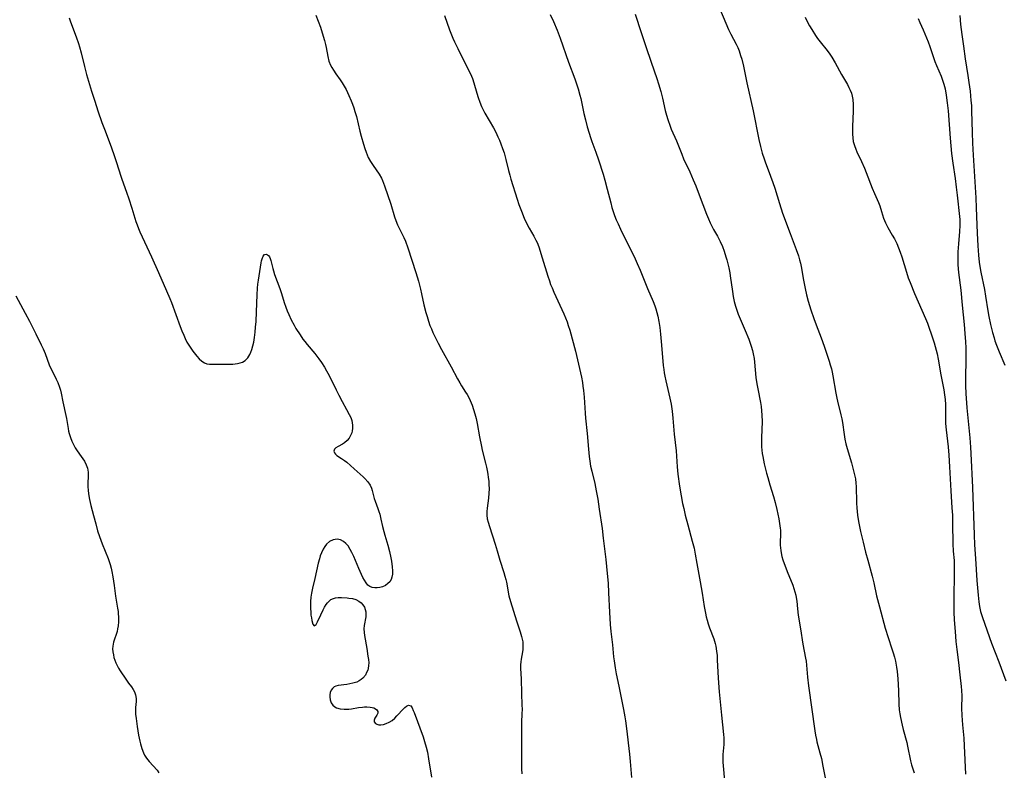
# Model space of a CAD drawing. Units: inches. Extents: x 2048902 to 2054275, y 232345 to 237767.
# Drawn here: x 2050629 to 2050811, y 232860 to 232999 of the extents above; entities that cross this region are included whole.
import ezdxf

# ---------------------------------------------------------------- set-up
doc = ezdxf.new("R2010")
doc.units = ezdxf.units.IN
doc.header["$MEASUREMENT"] = 0
doc.layers.add('c_03_T13S_R18E', color=249, linetype='Continuous')

msp = doc.modelspace()

# ---------------------------------------------------------------- linework, layer by layer
at = {"layer": 'c_03_T13S_R18E'}
for points in [[(2050758.56, 233001.23, 916), (2050759.75, 232998.44, 916), (2050760.27, 232997.29, 916), (2050760.71, 232996.38, 916), (2050761.65, 232994.55, 916), (2050761.96, 232993.9, 916), (2050762.21, 232993.29, 916), (2050762.51, 232992.45, 916), (2050762.71, 232991.78, 916), (2050763.02, 232990.49, 916), (2050763.69, 232987.35, 916), (2050764.85, 232982.15, 916), (2050765.9, 232976.85, 916), (2050766.19, 232975.59, 916), (2050766.53, 232974.32, 916), (2050766.86, 232973.27, 916), (2050767.06, 232972.71, 916), (2050768.07, 232970.08, 916), (2050768.49, 232968.86, 916), (2050768.83, 232967.82, 916), (2050769.69, 232964.99, 916), (2050770.29, 232963.18, 916), (2050771.69, 232959.44, 916), (2050772.83, 232956.45, 916), (2050773.24, 232955.3, 916), (2050773.45, 232954.57, 916), (2050773.6, 232953.94, 916), (2050773.73, 232953.31, 916), (2050774.17, 232950.8, 916), (2050774.47, 232949.21, 916), (2050774.74, 232948.06, 916), (2050775.06, 232946.86, 916), (2050775.54, 232945.28, 916), (2050776.1, 232943.64, 916), (2050776.51, 232942.51, 916), (2050777.44, 232940.1, 916), (2050778.01, 232938.52, 916), (2050778.93, 232935.77, 916), (2050779.15, 232935.08, 916), (2050779.35, 232934.35, 916), (2050779.5, 232933.69, 916), (2050779.64, 232933, 916), (2050780.18, 232929.79, 916), (2050780.34, 232928.9, 916), (2050780.48, 232928.3, 916), (2050781.12, 232925.8, 916), (2050781.27, 232925.06, 916), (2050781.39, 232924.36, 916), (2050781.7, 232922.17, 916), (2050781.86, 232921.31, 916), (2050782.05, 232920.44, 916), (2050782.27, 232919.56, 916), (2050783.06, 232916.89, 916), (2050783.46, 232915.43, 916), (2050783.64, 232914.67, 916), (2050783.8, 232913.9, 916), (2050783.91, 232913.12, 916), (2050783.95, 232912.53, 916), (2050783.97, 232911.94, 916), (2050783.99, 232910.12, 916), (2050784.01, 232909.44, 916), (2050784.07, 232908.57, 916), (2050784.13, 232907.88, 916), (2050784.22, 232907.19, 916), (2050784.4, 232906.03, 916), (2050784.78, 232904.16, 916), (2050785.23, 232902.19, 916), (2050785.7, 232900.32, 916), (2050786.09, 232898.84, 916), (2050786.9, 232895.85, 916), (2050787.2, 232894.61, 916), (2050787.73, 232892.2, 916), (2050788.25, 232890.16, 916), (2050789.34, 232886.22, 916), (2050789.88, 232884.49, 916), (2050790.59, 232882.42, 916), (2050790.84, 232881.63, 916), (2050791.06, 232880.83, 916), (2050791.24, 232880.08, 916), (2050791.42, 232879.02, 916), (2050791.53, 232878.21, 916), (2050791.66, 232876.8, 916), (2050791.79, 232874.66, 916), (2050791.87, 232872.15, 916), (2050791.95, 232871.07, 916), (2050792.04, 232870.35, 916), (2050792.16, 232869.64, 916), (2050792.45, 232868.25, 916), (2050792.65, 232867.46, 916), (2050793.32, 232865.04, 916), (2050793.47, 232864.37, 916), (2050794.05, 232861.63, 916), (2050794.24, 232860.87, 916), (2050794.45, 232860.11, 916), (2050794.7, 232859.37, 916)], [(2050637.94, 232999.44, 926), (2050638.2, 232998.68, 926), (2050639.22, 232995.91, 926), (2050639.63, 232994.69, 926), (2050639.82, 232994.07, 926), (2050640.12, 232992.95, 926), (2050640.75, 232990.4, 926), (2050641.16, 232988.94, 926), (2050642.08, 232985.81, 926), (2050642.67, 232983.94, 926), (2050643.25, 232982.18, 926), (2050644.01, 232980.01, 926), (2050644.48, 232978.75, 926), (2050645.71, 232975.49, 926), (2050646.36, 232973.69, 926), (2050646.72, 232972.58, 926), (2050647.49, 232970.09, 926), (2050647.68, 232969.53, 926), (2050648.58, 232967.09, 926), (2050649.01, 232965.84, 926), (2050649.55, 232964.14, 926), (2050650.29, 232961.68, 926), (2050650.51, 232961.05, 926), (2050650.77, 232960.37, 926), (2050651.05, 232959.71, 926), (2050653.2, 232955.08, 926), (2050654.47, 232952.2, 926), (2050656.01, 232948.79, 926), (2050656.58, 232947.4, 926), (2050656.88, 232946.64, 926), (2050658.53, 232942.18, 926), (2050658.84, 232941.35, 926), (2050659.17, 232940.55, 926), (2050659.43, 232939.95, 926), (2050659.78, 232939.28, 926), (2050660.11, 232938.7, 926), (2050660.47, 232938.15, 926), (2050660.88, 232937.59, 926), (2050661.61, 232936.67, 926), (2050662.06, 232936.16, 926), (2050662.52, 232935.74, 926), (2050663.02, 232935.43, 926), (2050663.48, 232935.28, 926), (2050663.98, 232935.21, 926), (2050664.51, 232935.18, 926), (2050666.28, 232935.16, 926), (2050667.71, 232935.17, 926), (2050668.3, 232935.21, 926), (2050668.73, 232935.25, 926), (2050669.14, 232935.31, 926), (2050669.64, 232935.42, 926), (2050670.11, 232935.59, 926), (2050670.57, 232935.86, 926), (2050671.07, 232936.36, 926), (2050671.47, 232937, 926), (2050671.65, 232937.41, 926), (2050671.81, 232937.88, 926), (2050672.01, 232938.57, 926), (2050672.16, 232939.3, 926), (2050672.3, 232940.11, 926), (2050672.42, 232941.1, 926), (2050672.51, 232942.05, 926), (2050672.59, 232943.12, 926), (2050672.69, 232944.89, 926), (2050672.79, 232948.08, 926), (2050672.86, 232949.29, 926), (2050672.94, 232950.03, 926), (2050673.03, 232950.76, 926), (2050673.52, 232953.96, 926), (2050673.6, 232954.37, 926), (2050673.71, 232954.74, 926), (2050673.94, 232955.25, 926), (2050674.17, 232955.51, 926), (2050674.54, 232955.59, 926), (2050674.91, 232955.35, 926), (2050675.09, 232955.1, 926), (2050675.24, 232954.79, 926), (2050675.37, 232954.4, 926), (2050675.7, 232952.93, 926), (2050675.81, 232952.52, 926), (2050676.04, 232951.83, 926), (2050677.03, 232949.24, 926), (2050677.34, 232948.27, 926), (2050677.84, 232946.63, 926), (2050678.12, 232945.79, 926), (2050678.38, 232945.09, 926), (2050678.65, 232944.41, 926), (2050679.11, 232943.41, 926), (2050679.64, 232942.41, 926), (2050680.01, 232941.8, 926), (2050680.77, 232940.6, 926), (2050681.29, 232939.85, 926), (2050681.64, 232939.37, 926), (2050682.06, 232938.83, 926), (2050683.48, 232937.18, 926), (2050684.24, 232936.21, 926), (2050684.75, 232935.5, 926), (2050685.31, 232934.63, 926), (2050685.69, 232933.97, 926), (2050686.16, 232933.07, 926), (2050687.44, 232930.41, 926), (2050687.94, 232929.41, 926), (2050688.57, 232928.24, 926), (2050689.38, 232926.81, 926), (2050689.9, 232925.84, 926), (2050690.16, 232925.28, 926), (2050690.36, 232924.73, 926), (2050690.46, 232924.29, 926), (2050690.51, 232923.85, 926), (2050690.5, 232923.27, 926), (2050690.45, 232922.85, 926), (2050690.34, 232922.43, 926), (2050690.14, 232921.93, 926), (2050689.88, 232921.48, 926), (2050689.48, 232921.01, 926), (2050689.03, 232920.62, 926), (2050688.62, 232920.35, 926), (2050687.84, 232919.93, 926), (2050687.41, 232919.65, 926), (2050687.17, 232919.4, 926), (2050687.05, 232919.07, 926), (2050687.15, 232918.73, 926), (2050687.37, 232918.47, 926), (2050687.61, 232918.27, 926), (2050688.45, 232917.72, 926), (2050689.04, 232917.31, 926), (2050689.44, 232916.99, 926), (2050690.79, 232915.77, 926), (2050692.48, 232914.28, 926), (2050692.8, 232913.97, 926), (2050693.33, 232913.38, 926), (2050693.75, 232912.75, 926), (2050693.99, 232912.2, 926), (2050694.13, 232911.76, 926), (2050694.52, 232910.29, 926), (2050694.67, 232909.8, 926), (2050695.2, 232908.39, 926), (2050695.38, 232907.88, 926), (2050695.55, 232907.34, 926), (2050695.77, 232906.47, 926), (2050696.07, 232905.08, 926), (2050696.29, 232904.17, 926), (2050696.48, 232903.48, 926), (2050697.05, 232901.62, 926)], [(2050683.72, 232999.9, 924), (2050684.54, 232997.68, 924), (2050685.08, 232996.01, 924), (2050685.31, 232995.23, 924), (2050685.51, 232994.46, 924), (2050685.63, 232993.92, 924), (2050685.92, 232992.24, 924), (2050686.13, 232991.39, 924), (2050686.42, 232990.67, 924), (2050686.66, 232990.19, 924), (2050686.94, 232989.71, 924), (2050687.4, 232989.01, 924), (2050688.19, 232987.92, 924), (2050688.57, 232987.37, 924), (2050688.97, 232986.73, 924), (2050689.32, 232986.11, 924), (2050689.84, 232985.04, 924), (2050690.27, 232984.03, 924), (2050690.51, 232983.39, 924), (2050690.74, 232982.73, 924), (2050690.95, 232982.06, 924), (2050691.21, 232981.11, 924), (2050691.84, 232978.4, 924), (2050692.08, 232977.5, 924), (2050692.54, 232975.97, 924), (2050692.77, 232975.22, 924), (2050693.02, 232974.48, 924), (2050693.4, 232973.55, 924), (2050693.82, 232972.77, 924), (2050694.31, 232972.03, 924), (2050695.43, 232970.43, 924), (2050695.86, 232969.69, 924), (2050696.08, 232969.23, 924), (2050696.27, 232968.74, 924), (2050696.45, 232968.24, 924), (2050697.58, 232964.86, 924), (2050698.31, 232962.49, 924), (2050698.53, 232961.83, 924), (2050698.86, 232961.04, 924), (2050699.65, 232959.44, 924), (2050699.99, 232958.71, 924), (2050700.3, 232957.98, 924), (2050700.73, 232956.77, 924), (2050702.23, 232952.17, 924), (2050702.72, 232950.58, 924), (2050703.12, 232949.09, 924), (2050703.32, 232948.24, 924), (2050703.75, 232946.19, 924), (2050704.1, 232944.78, 924), (2050704.32, 232944.03, 924), (2050704.58, 232943.19, 924), (2050704.87, 232942.39, 924), (2050705.14, 232941.72, 924), (2050705.42, 232941.06, 924), (2050705.83, 232940.2, 924), (2050706.37, 232939.11, 924), (2050707.01, 232937.9, 924), (2050708.8, 232934.71, 924), (2050709.97, 232932.5, 924), (2050710.41, 232931.73, 924), (2050710.73, 232931.2, 924), (2050711.49, 232930.02, 924), (2050711.75, 232929.58, 924), (2050712.07, 232929, 924), (2050712.32, 232928.48, 924), (2050712.69, 232927.6, 924), (2050712.97, 232926.8, 924), (2050713.2, 232925.98, 924), (2050713.41, 232925.11, 924), (2050713.6, 232924.17, 924), (2050714.04, 232921.74, 924), (2050714.41, 232919.89, 924), (2050714.57, 232919.24, 924), (2050715.2, 232916.8, 924), (2050715.37, 232916.1, 924), (2050715.5, 232915.45, 924), (2050715.61, 232914.81, 924), (2050715.69, 232914.16, 924), (2050715.76, 232913.52, 924), (2050715.81, 232912.85, 924), (2050715.83, 232912.05, 924), (2050715.81, 232911.26, 924), (2050715.75, 232910.36, 924), (2050715.49, 232908.51, 924), (2050715.42, 232907.84, 924), (2050715.41, 232907.19, 924), (2050715.49, 232906.53, 924), (2050715.65, 232905.87, 924), (2050715.89, 232905.06, 924), (2050716.97, 232901.8, 924), (2050717.35, 232900.56, 924), (2050717.85, 232898.84, 924), (2050718.57, 232896.55, 924), (2050718.76, 232895.9, 924), (2050718.94, 232895.24, 924), (2050719.05, 232894.73, 924), (2050719.53, 232892.23, 924), (2050719.8, 232891.19, 924), (2050720.92, 232887.61, 924), (2050721.62, 232885.55, 924), (2050721.88, 232884.69, 924), (2050722, 232884.18, 924), (2050722.08, 232883.66, 924), (2050722.12, 232883.22, 924), (2050722.12, 232882.74, 924), (2050722.09, 232882.28, 924), (2050722.03, 232881.83, 924), (2050721.79, 232880.45, 924), (2050721.72, 232879.96, 924), (2050721.69, 232879.4, 924), (2050721.69, 232878.83, 924), (2050721.79, 232876.75, 924), (2050721.83, 232874.16, 924), (2050721.94, 232871.96, 924), (2050721.95, 232871.19, 924), (2050721.94, 232870.36, 924), (2050721.88, 232868.8, 924), (2050721.85, 232867.47, 924), (2050721.86, 232863.24, 924), (2050721.83, 232860.91, 924), (2050721.84, 232860.12, 924), (2050721.91, 232859.23, 924)], [(2050707.54, 232999.85, 922), (2050708.47, 232997.22, 922), (2050709.09, 232995.68, 922), (2050709.41, 232994.96, 922), (2050710.02, 232993.71, 922), (2050711.98, 232989.87, 922), (2050712.39, 232989.03, 922), (2050712.75, 232988.19, 922), (2050713.03, 232987.37, 922), (2050713.55, 232985.45, 922), (2050713.79, 232984.64, 922), (2050714.1, 232983.79, 922), (2050714.44, 232982.96, 922), (2050714.73, 232982.36, 922), (2050715.07, 232981.72, 922), (2050716.63, 232979.03, 922), (2050717.08, 232978.19, 922), (2050717.48, 232977.36, 922), (2050717.77, 232976.71, 922), (2050718.04, 232976.04, 922), (2050718.34, 232975.19, 922), (2050718.61, 232974.36, 922), (2050718.95, 232973.13, 922), (2050719.45, 232971.13, 922), (2050719.67, 232970.26, 922), (2050719.89, 232969.49, 922), (2050721.05, 232965.79, 922), (2050721.37, 232964.83, 922), (2050721.82, 232963.54, 922), (2050722.32, 232962.27, 922), (2050722.7, 232961.45, 922), (2050723.27, 232960.4, 922), (2050724.15, 232958.91, 922), (2050724.53, 232958.21, 922), (2050724.73, 232957.78, 922), (2050725.04, 232956.97, 922), (2050725.66, 232954.94, 922), (2050726.73, 232951.53, 922), (2050727.03, 232950.63, 922), (2050727.26, 232949.98, 922), (2050727.51, 232949.34, 922), (2050727.86, 232948.52, 922), (2050729.69, 232944.55, 922), (2050730.01, 232943.8, 922), (2050730.31, 232943.04, 922), (2050730.53, 232942.39, 922), (2050730.81, 232941.47, 922), (2050731.86, 232937.62, 922), (2050732.45, 232935.19, 922), (2050732.97, 232932.78, 922), (2050733.16, 232931.77, 922), (2050733.26, 232931.12, 922), (2050733.36, 232930.32, 922), (2050733.46, 232929.09, 922), (2050733.67, 232926.08, 922), (2050733.75, 232925.19, 922), (2050734.04, 232922.34, 922), (2050734.26, 232919.45, 922), (2050734.39, 232918.07, 922), (2050734.51, 232917.23, 922), (2050734.68, 232916.25, 922), (2050734.89, 232915.32, 922), (2050735.45, 232913.08, 922), (2050735.73, 232911.67, 922), (2050735.99, 232910.15, 922), (2050736.27, 232908.31, 922), (2050736.79, 232904.71, 922), (2050737.02, 232902.94, 922), (2050737.49, 232898.99, 922), (2050737.75, 232896.39, 922), (2050737.9, 232894.58, 922), (2050738, 232892.78, 922), (2050738.16, 232889.17, 922), (2050738.32, 232886.9, 922), (2050738.44, 232885.62, 922), (2050738.73, 232883.15, 922), (2050738.95, 232880.9, 922), (2050739.03, 232880.19, 922), (2050739.24, 232878.86, 922), (2050739.44, 232877.74, 922), (2050739.89, 232875.45, 922), (2050740.79, 232871.14, 922), (2050741.03, 232869.81, 922), (2050741.16, 232869.04, 922), (2050741.35, 232867.64, 922), (2050741.91, 232862.88, 922), (2050742.04, 232861.49, 922), (2050742.26, 232858.54, 922)], [(2050727.18, 233000.06, 920), (2050727.79, 232998.73, 920), (2050728.45, 232997.13, 920), (2050729, 232995.65, 920), (2050730.57, 232991.21, 920), (2050731.74, 232988.1, 920), (2050731.99, 232987.4, 920), (2050732.35, 232986.27, 920), (2050732.67, 232985.11, 920), (2050732.83, 232984.45, 920), (2050733.44, 232981.69, 920), (2050733.73, 232980.48, 920), (2050734.06, 232979.19, 920), (2050734.39, 232978.03, 920), (2050734.63, 232977.22, 920), (2050734.88, 232976.49, 920), (2050735.63, 232974.48, 920), (2050736.13, 232973.1, 920), (2050736.98, 232970.42, 920), (2050737.32, 232969.29, 920), (2050737.76, 232967.64, 920), (2050738.4, 232965.1, 920), (2050738.63, 232964.25, 920), (2050738.86, 232963.5, 920), (2050739.13, 232962.76, 920), (2050739.44, 232961.97, 920), (2050739.77, 232961.21, 920), (2050740.22, 232960.22, 920), (2050740.97, 232958.67, 920), (2050742.48, 232955.67, 920), (2050742.93, 232954.73, 920), (2050743.32, 232953.85, 920), (2050743.85, 232952.62, 920), (2050745.22, 232949.25, 920), (2050746.26, 232946.8, 920), (2050746.56, 232946.02, 920), (2050746.75, 232945.47, 920), (2050746.95, 232944.78, 920), (2050747.12, 232944.07, 920), (2050747.31, 232943.12, 920), (2050747.49, 232941.99, 920), (2050747.64, 232940.76, 920), (2050747.84, 232938.74, 920), (2050748.15, 232934.95, 920), (2050748.23, 232934.22, 920), (2050748.33, 232933.58, 920), (2050748.45, 232932.95, 920), (2050748.64, 232932.08, 920), (2050749.37, 232928.91, 920), (2050749.59, 232927.77, 920), (2050749.79, 232926.45, 920), (2050749.94, 232925.16, 920), (2050750.19, 232922.19, 920), (2050750.52, 232919.14, 920), (2050750.74, 232916.17, 920), (2050750.87, 232914.79, 920), (2050751.16, 232912.58, 920), (2050751.46, 232910.74, 920), (2050751.72, 232909.37, 920), (2050751.94, 232908.4, 920), (2050752.23, 232907.18, 920), (2050752.69, 232905.42, 920), (2050753.53, 232902.38, 920), (2050753.86, 232901.08, 920), (2050754.07, 232899.97, 920), (2050754.38, 232898.19, 920), (2050755.01, 232894.81, 920), (2050755.35, 232892.74, 920), (2050755.74, 232890.25, 920), (2050755.98, 232888.99, 920), (2050756.14, 232888.33, 920), (2050756.31, 232887.68, 920), (2050756.51, 232887.03, 920), (2050756.76, 232886.31, 920), (2050757.53, 232884.23, 920), (2050757.78, 232883.37, 920), (2050757.9, 232882.89, 920), (2050758.05, 232881.93, 920), (2050758.13, 232881.14, 920), (2050758.18, 232880.34, 920), (2050758.34, 232876.94, 920), (2050758.51, 232874.42, 920), (2050758.93, 232870.06, 920), (2050759.33, 232866.49, 920), (2050759.37, 232865.86, 920), (2050759.39, 232865.24, 920), (2050759.37, 232864.67, 920), (2050759.21, 232862.8, 920), (2050759.19, 232862.14, 920), (2050759.2, 232861.39, 920), (2050759.25, 232860.7, 920), (2050759.51, 232857.88, 920)], [(2050742.93, 233000.09, 918), (2050744.04, 232996.69, 918), (2050744.93, 232994.11, 918), (2050745.9, 232991.21, 918), (2050746.95, 232988.15, 918), (2050747.26, 232987.18, 918), (2050747.68, 232985.75, 918), (2050747.99, 232984.53, 918), (2050748.52, 232982.21, 918), (2050748.75, 232981.36, 918), (2050748.99, 232980.55, 918), (2050749.42, 232979.33, 918), (2050749.64, 232978.79, 918), (2050750.59, 232976.64, 918), (2050751.59, 232974.11, 918), (2050751.93, 232973.3, 918), (2050753.07, 232970.86, 918), (2050753.72, 232969.4, 918), (2050754.18, 232968.29, 918), (2050754.84, 232966.62, 918), (2050756.2, 232962.99, 918), (2050756.53, 232962.17, 918), (2050756.88, 232961.39, 918), (2050757.18, 232960.77, 918), (2050757.5, 232960.17, 918), (2050758.22, 232958.9, 918), (2050758.73, 232957.92, 918), (2050759.13, 232956.99, 918), (2050759.43, 232956.16, 918), (2050759.78, 232955.08, 918), (2050759.94, 232954.52, 918), (2050760.3, 232953.08, 918), (2050760.49, 232952.13, 918), (2050760.58, 232951.56, 918), (2050760.99, 232948.69, 918), (2050761.14, 232947.73, 918), (2050761.32, 232946.79, 918), (2050761.54, 232945.93, 918), (2050761.84, 232945.02, 918), (2050762.06, 232944.46, 918), (2050763.38, 232941.42, 918), (2050764.01, 232939.85, 918), (2050764.46, 232938.54, 918), (2050764.68, 232937.75, 918), (2050764.84, 232937.08, 918), (2050764.99, 232936.22, 918), (2050765.07, 232935.54, 918), (2050765.36, 232932.71, 918), (2050765.46, 232931.93, 918), (2050765.56, 232931.26, 918), (2050765.68, 232930.62, 918), (2050766.21, 232928.07, 918), (2050766.32, 232927.36, 918), (2050766.41, 232926.55, 918), (2050766.47, 232925.74, 918), (2050766.49, 232924.58, 918), (2050766.38, 232921.55, 918), (2050766.38, 232920.5, 918), (2050766.4, 232919.86, 918), (2050766.45, 232919.21, 918), (2050766.52, 232918.64, 918), (2050766.61, 232918.07, 918), (2050766.89, 232916.71, 918), (2050767.31, 232915, 918), (2050767.54, 232914.14, 918), (2050767.93, 232912.78, 918), (2050768.59, 232910.67, 918), (2050768.91, 232909.53, 918), (2050769.22, 232908.26, 918), (2050769.58, 232906.51, 918), (2050769.74, 232905.63, 918), (2050769.85, 232904.77, 918), (2050769.88, 232904.38, 918), (2050769.9, 232903.75, 918), (2050769.86, 232902.05, 918), (2050769.86, 232901.59, 918), (2050769.89, 232901.14, 918), (2050769.94, 232900.65, 918), (2050770.02, 232900.17, 918), (2050770.17, 232899.52, 918), (2050770.35, 232898.88, 918), (2050770.56, 232898.25, 918), (2050770.87, 232897.39, 918), (2050771.13, 232896.75, 918), (2050772.18, 232894.22, 918), (2050772.4, 232893.61, 918), (2050772.59, 232892.98, 918), (2050772.75, 232892.35, 918), (2050772.83, 232891.9, 918), (2050772.92, 232891.21, 918), (2050773.06, 232889.82, 918), (2050773.2, 232888.63, 918), (2050773.62, 232886.13, 918), (2050774.04, 232883.25, 918), (2050774.54, 232880.67, 918), (2050774.64, 232880.08, 918), (2050774.73, 232879.36, 918), (2050774.94, 232877.15, 918), (2050775.13, 232875.55, 918), (2050776.29, 232867.19, 918), (2050776.42, 232866.37, 918), (2050776.57, 232865.56, 918), (2050776.67, 232865.12, 918), (2050777.22, 232863.11, 918), (2050777.49, 232862.05, 918), (2050777.78, 232860.62, 918), (2050778.35, 232857.52, 918)], [(2050774.47, 232999.53, 914), (2050774.82, 232998.86, 914), (2050775.3, 232997.96, 914), (2050775.7, 232997.28, 914), (2050776.4, 232996.16, 914), (2050776.78, 232995.61, 914), (2050777.26, 232994.98, 914), (2050778.59, 232993.34, 914), (2050779.06, 232992.71, 914), (2050779.43, 232992.14, 914), (2050780.06, 232991.09, 914), (2050781.25, 232988.92, 914), (2050782.32, 232987.04, 914), (2050782.6, 232986.52, 914), (2050782.85, 232986, 914), (2050783.07, 232985.46, 914), (2050783.23, 232984.91, 914), (2050783.34, 232984.28, 914), (2050783.41, 232983.37, 914), (2050783.41, 232982.74, 914), (2050783.39, 232982.09, 914), (2050783.27, 232979.25, 914), (2050783.27, 232977.84, 914), (2050783.31, 232977.15, 914), (2050783.41, 232976.48, 914), (2050783.62, 232975.72, 914), (2050783.87, 232975.08, 914), (2050784.08, 232974.6, 914), (2050784.94, 232972.77, 914), (2050785.48, 232971.57, 914), (2050785.81, 232970.74, 914), (2050786.92, 232967.83, 914), (2050787.34, 232966.82, 914), (2050788.06, 232965.18, 914), (2050788.33, 232964.53, 914), (2050788.67, 232963.52, 914), (2050789.03, 232962.28, 914), (2050789.37, 232961.38, 914), (2050789.81, 232960.54, 914), (2050790.65, 232959.12, 914), (2050791.05, 232958.41, 914), (2050791.46, 232957.58, 914), (2050791.8, 232956.78, 914), (2050792.11, 232955.96, 914), (2050792.42, 232955.07, 914), (2050793.26, 232952.25, 914), (2050793.61, 232951.2, 914), (2050793.94, 232950.31, 914), (2050794.76, 232948.29, 914), (2050796.8, 232943.65, 914), (2050797.15, 232942.8, 914), (2050797.43, 232942.08, 914), (2050797.92, 232940.64, 914), (2050798.39, 232939.17, 914), (2050798.81, 232937.76, 914), (2050798.98, 232937.09, 914), (2050799.17, 232936.13, 914), (2050799.66, 232933.21, 914), (2050800.2, 232930.43, 914), (2050800.35, 232929.52, 914), (2050800.46, 232928.61, 914), (2050800.51, 232927.7, 914), (2050800.5, 232925.12, 914), (2050800.55, 232924.16, 914), (2050800.66, 232922.98, 914), (2050801, 232919.83, 914), (2050801.14, 232918.3, 914), (2050801.27, 232916.16, 914), (2050801.48, 232911.7, 914), (2050801.71, 232908.54, 914), (2050801.8, 232907.16, 914), (2050801.84, 232905.64, 914), (2050801.88, 232901.84, 914), (2050801.96, 232900.49, 914), (2050802.1, 232898.79, 914), (2050802.15, 232897.62, 914), (2050802.07, 232890.57, 914), (2050802.08, 232889.17, 914), (2050802.14, 232887.79, 914), (2050802.29, 232885.63, 914), (2050802.46, 232883.73, 914), (2050802.62, 232882.28, 914), (2050802.94, 232879.86, 914), (2050803.18, 232877.6, 914), (2050803.44, 232875.41, 914), (2050803.51, 232874.64, 914), (2050803.55, 232873.65, 914), (2050803.52, 232871.36, 914), (2050803.55, 232870.05, 914), (2050803.68, 232868.31, 914), (2050803.92, 232865.83, 914), (2050804.01, 232864.41, 914), (2050804.24, 232859.16, 914)], [(2050795.47, 232999.28, 912), (2050795.78, 232998.59, 912), (2050796.38, 232997.2, 912), (2050797.29, 232994.98, 912), (2050797.62, 232994.1, 912), (2050798.55, 232991.34, 912), (2050798.85, 232990.58, 912), (2050799.7, 232988.62, 912), (2050799.98, 232987.89, 912), (2050800.23, 232987.1, 912), (2050800.43, 232986.28, 912), (2050800.66, 232985.11, 912), (2050800.86, 232983.68, 912), (2050801.01, 232982.16, 912), (2050801.38, 232977.08, 912), (2050801.64, 232974.29, 912), (2050801.87, 232972.44, 912), (2050802.3, 232969.64, 912), (2050802.53, 232967.99, 912), (2050802.71, 232966.52, 912), (2050803.13, 232962.6, 912), (2050803.17, 232962.01, 912), (2050803.19, 232960.92, 912), (2050803.13, 232959.81, 912), (2050802.91, 232957.49, 912), (2050802.8, 232956.01, 912), (2050802.78, 232955.16, 912), (2050802.79, 232954.27, 912), (2050802.82, 232953.6, 912), (2050802.94, 232952.2, 912), (2050803.35, 232948.94, 912), (2050803.59, 232946.14, 912), (2050803.97, 232942.53, 912), (2050804.11, 232940.87, 912), (2050804.22, 232939.31, 912), (2050804.28, 232938.19, 912), (2050804.3, 232937.17, 912), (2050804.3, 232936.12, 912), (2050804.21, 232932.59, 912), (2050804.22, 232931.17, 912), (2050804.29, 232929.78, 912), (2050804.5, 232927.1, 912), (2050805.03, 232921.52, 912), (2050805.17, 232919.77, 912), (2050805.24, 232918.63, 912), (2050805.53, 232912.32, 912), (2050805.81, 232903.52, 912), (2050805.9, 232901.7, 912), (2050806.06, 232899.16, 912), (2050806.35, 232895.05, 912), (2050806.58, 232892.37, 912), (2050806.72, 232891.08, 912), (2050806.85, 232890.22, 912), (2050807.04, 232889.3, 912), (2050807.13, 232888.97, 912), (2050807.38, 232888.18, 912), (2050809.07, 232883.45, 912), (2050810.4, 232880.01, 912), (2050811.71, 232876.46, 912)], [(2050803.15, 232999.85, 910), (2050803.3, 232998.2, 910), (2050803.53, 232996.36, 910), (2050803.86, 232994.15, 910), (2050804.18, 232991.84, 910), (2050804.67, 232988.76, 910), (2050804.87, 232987.46, 910), (2050805.07, 232985.85, 910), (2050805.24, 232984.08, 910), (2050805.32, 232983.14, 910), (2050805.37, 232982.16, 910), (2050805.46, 232978.13, 910), (2050805.53, 232976.17, 910), (2050805.65, 232973.94, 910), (2050806.14, 232966.01, 910), (2050806.22, 232964.16, 910), (2050806.32, 232961.01, 910), (2050806.39, 232959.49, 910), (2050806.53, 232957.14, 910), (2050806.67, 232955.38, 910), (2050806.79, 232954.13, 910), (2050806.89, 232953.33, 910), (2050807.07, 232952.24, 910), (2050807.75, 232949.06, 910), (2050807.96, 232947.83, 910), (2050808.38, 232945.07, 910), (2050808.57, 232944.03, 910), (2050808.87, 232942.53, 910), (2050809.23, 232941.06, 910), (2050809.52, 232940.07, 910), (2050809.7, 232939.52, 910), (2050809.99, 232938.74, 910), (2050810.49, 232937.5, 910), (2050811.53, 232935.02, 910)], [(2050628.02, 232947.84, 928), (2050629.78, 232944.64, 928), (2050630.56, 232943.17, 928), (2050631.76, 232940.81, 928), (2050632.74, 232938.78, 928), (2050633.08, 232938.02, 928), (2050633.45, 232937.14, 928), (2050634.23, 232935.06, 928), (2050634.48, 232934.5, 928), (2050634.7, 232934.05, 928), (2050635.54, 232932.41, 928), (2050635.82, 232931.79, 928), (2050636.12, 232930.95, 928), (2050636.29, 232930.37, 928), (2050636.43, 232929.79, 928), (2050636.75, 232928.18, 928), (2050637.33, 232925.64, 928), (2050637.43, 232925.12, 928), (2050637.73, 232923.25, 928), (2050637.83, 232922.79, 928), (2050637.94, 232922.33, 928), (2050638.16, 232921.61, 928), (2050638.42, 232920.93, 928), (2050638.72, 232920.27, 928), (2050639.06, 232919.65, 928), (2050639.42, 232919.11, 928), (2050640.18, 232918.07, 928), (2050640.47, 232917.65, 928), (2050640.74, 232917.23, 928), (2050641.1, 232916.52, 928), (2050641.3, 232915.92, 928), (2050641.42, 232915.17, 928), (2050641.44, 232914.52, 928), (2050641.39, 232913, 928), (2050641.4, 232912.45, 928), (2050641.44, 232911.8, 928), (2050641.51, 232911.14, 928), (2050641.69, 232910.09, 928), (2050641.97, 232908.95, 928), (2050642.46, 232907.11, 928), (2050642.84, 232905.55, 928), (2050643.19, 232904.28, 928), (2050643.54, 232903.2, 928), (2050644.04, 232901.86, 928), (2050645.17, 232899.13, 928), (2050645.37, 232898.58, 928), (2050645.54, 232898.02, 928), (2050645.71, 232897.37, 928), (2050645.86, 232896.71, 928), (2050646.03, 232895.75, 928), (2050646.28, 232894.13, 928), (2050646.55, 232892.17, 928), (2050646.92, 232889.95, 928), (2050647.01, 232889.32, 928), (2050647.04, 232889, 928), (2050647.09, 232888.21, 928), (2050647.08, 232887.43, 928), (2050647.01, 232886.66, 928), (2050646.91, 232886.09, 928), (2050646.8, 232885.63, 928), (2050646.16, 232883.61, 928), (2050646.02, 232882.88, 928), (2050645.99, 232882.37, 928), (2050646.03, 232881.82, 928), (2050646.12, 232881.27, 928), (2050646.24, 232880.77, 928), (2050646.4, 232880.28, 928), (2050646.59, 232879.8, 928), (2050646.82, 232879.33, 928), (2050647.1, 232878.82, 928), (2050647.41, 232878.32, 928), (2050648.45, 232876.74, 928), (2050648.96, 232876, 928), (2050649.48, 232875.32, 928), (2050649.8, 232874.86, 928), (2050650.05, 232874.42, 928), (2050650.26, 232873.85, 928), (2050650.36, 232873.21, 928), (2050650.35, 232872.64, 928), (2050650.25, 232871.52, 928), (2050650.22, 232870.89, 928), (2050650.25, 232870.28, 928), (2050650.33, 232869.44, 928), (2050650.53, 232867.96, 928), (2050650.78, 232866.41, 928), (2050651.01, 232865.27, 928), (2050651.13, 232864.76, 928), (2050651.38, 232863.9, 928), (2050651.7, 232863.09, 928), (2050651.9, 232862.7, 928), (2050652.3, 232862.09, 928), (2050652.75, 232861.52, 928), (2050654.23, 232859.88, 928), (2050654.57, 232859.41, 928)], [(2050697.05, 232901.62, 926), (2050697.36, 232900.45, 926), (2050697.61, 232899.29, 926), (2050697.73, 232898.63, 926), (2050697.86, 232897.59, 926), (2050697.91, 232896.83, 926), (2050697.89, 232896.23, 926), (2050697.79, 232895.66, 926), (2050697.65, 232895.27, 926), (2050697.4, 232894.83, 926), (2050697.07, 232894.48, 926), (2050696.6, 232894.15, 926), (2050696.05, 232893.89, 926), (2050695.56, 232893.76, 926), (2050695.1, 232893.69, 926), (2050694.65, 232893.68, 926), (2050694.15, 232893.75, 926), (2050693.7, 232893.93, 926), (2050693.34, 232894.23, 926), (2050693.02, 232894.64, 926), (2050692.71, 232895.13, 926), (2050692.44, 232895.61, 926), (2050691.9, 232896.72, 926), (2050691.64, 232897.31, 926), (2050690.74, 232899.5, 926), (2050690.39, 232900.28, 926), (2050690.09, 232900.84, 926), (2050689.69, 232901.47, 926), (2050689.27, 232901.95, 926), (2050688.81, 232902.32, 926), (2050688.26, 232902.59, 926), (2050687.63, 232902.72, 926), (2050686.91, 232902.63, 926), (2050686.23, 232902.27, 926), (2050685.7, 232901.78, 926), (2050685.37, 232901.37, 926), (2050685.08, 232900.9, 926), (2050684.73, 232900.2, 926), (2050684.52, 232899.65, 926), (2050684.34, 232899.08, 926), (2050684.14, 232898.31, 926), (2050683.48, 232895.42, 926), (2050683.05, 232893.65, 926), (2050682.87, 232892.73, 926), (2050682.77, 232891.95, 926), (2050682.71, 232891.16, 926), (2050682.7, 232890.54, 926), (2050682.7, 232889.93, 926), (2050682.74, 232889.16, 926), (2050682.79, 232888.65, 926), (2050682.86, 232888.12, 926), (2050682.94, 232887.64, 926), (2050683.11, 232886.99, 926), (2050683.38, 232886.63, 926), (2050683.78, 232886.92, 926), (2050684.01, 232887.38, 926), (2050684.61, 232888.71, 926), (2050685.03, 232889.6, 926), (2050685.29, 232890.09, 926), (2050685.61, 232890.59, 926), (2050685.85, 232890.91, 926), (2050686.1, 232891.2, 926), (2050686.49, 232891.52, 926), (2050686.94, 232891.75, 926), (2050687.35, 232891.86, 926), (2050687.86, 232891.92, 926), (2050688.47, 232891.93, 926), (2050689.48, 232891.86, 926), (2050689.83, 232891.82, 926), (2050690.48, 232891.7, 926), (2050691.1, 232891.52, 926), (2050691.67, 232891.26, 926), (2050692.1, 232890.92, 926), (2050692.43, 232890.56, 926), (2050692.69, 232890.14, 926), (2050692.86, 232889.7, 926), (2050692.96, 232889.24, 926), (2050692.98, 232888.79, 926), (2050692.95, 232888.33, 926), (2050692.68, 232886.7, 926), (2050692.62, 232886.09, 926), (2050692.64, 232885.42, 926), (2050692.71, 232884.85, 926), (2050693.14, 232882.48, 926), (2050693.36, 232881.05, 926), (2050693.47, 232880.41, 926), (2050693.53, 232879.8, 926), (2050693.49, 232879.29, 926), (2050693.39, 232878.76, 926), (2050693.31, 232878.46, 926), (2050693.12, 232877.98, 926), (2050692.88, 232877.53, 926), (2050692.44, 232876.98, 926), (2050692.11, 232876.69, 926), (2050691.73, 232876.44, 926), (2050691.27, 232876.23, 926), (2050690.57, 232876.01, 926), (2050690.01, 232875.89, 926), (2050689.45, 232875.8, 926), (2050687.84, 232875.58, 926), (2050687.38, 232875.46, 926), (2050687.12, 232875.33, 926), (2050686.79, 232875.06, 926), (2050686.54, 232874.71, 926), (2050686.37, 232874.29, 926), (2050686.29, 232873.84, 926), (2050686.28, 232873.5, 926), (2050686.35, 232872.91, 926), (2050686.54, 232872.35, 926), (2050686.83, 232871.94, 926), (2050687.19, 232871.63, 926), (2050687.55, 232871.45, 926), (2050688.21, 232871.27, 926), (2050688.96, 232871.2, 926), (2050689.37, 232871.2, 926), (2050689.84, 232871.22, 926), (2050690.33, 232871.27, 926), (2050691.63, 232871.49, 926), (2050692.35, 232871.59, 926), (2050692.75, 232871.62, 926), (2050693.13, 232871.62, 926), (2050693.79, 232871.58, 926), (2050694.15, 232871.51, 926), (2050694.48, 232871.42, 926), (2050694.95, 232871.15, 926), (2050695.18, 232870.76, 926), (2050695.17, 232870.45, 926), (2050695, 232870.1, 926), (2050694.63, 232869.51, 926), (2050694.51, 232869.17, 926), (2050694.52, 232868.83, 926), (2050694.74, 232868.53, 926), (2050695.02, 232868.39, 926), (2050695.39, 232868.31, 926), (2050695.78, 232868.31, 926), (2050696.24, 232868.37, 926), (2050696.75, 232868.53, 926), (2050697.27, 232868.76, 926), (2050697.85, 232869.13, 926), (2050698.35, 232869.56, 926), (2050698.75, 232869.97, 926), (2050699.94, 232871.27, 926), (2050700.2, 232871.53, 926), (2050700.5, 232871.78, 926), (2050700.9, 232871.96, 926), (2050701.3, 232871.81, 926), (2050701.55, 232871.45, 926), (2050701.78, 232870.94, 926), (2050701.93, 232870.57, 926), (2050703.58, 232866.06, 926), (2050703.87, 232865.18, 926), (2050704.16, 232864.18, 926), (2050704.38, 232863.23, 926), (2050704.62, 232862.01, 926), (2050705.18, 232858.57, 926)]]:
    msp.add_polyline3d(points, dxfattribs=at)

doc.saveas('drawing.dxf')
